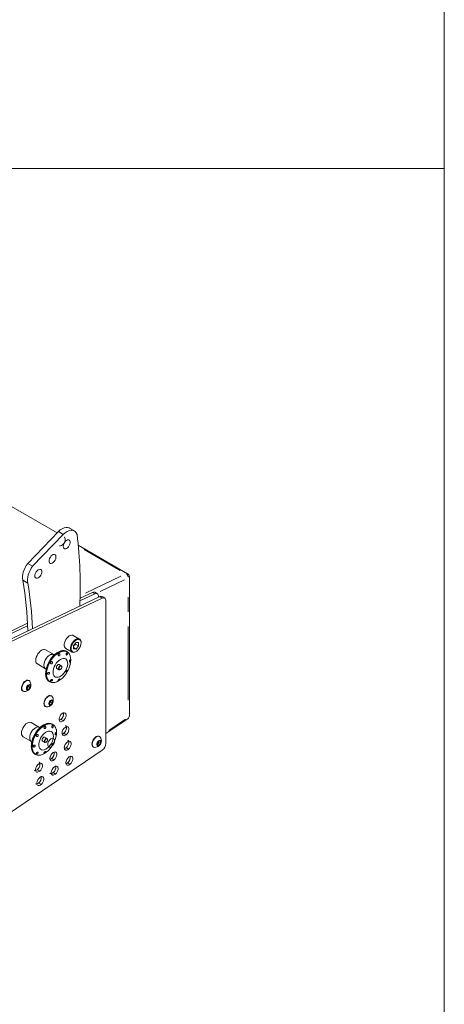
# Model space of a CAD drawing. Units: millimetres. Extents: x 11 to 403, y 11 to 287.
# Drawn here: x 366 to 403, y 64 to 149 of the extents above; entities that cross this region are included whole.
import ezdxf

# ---------------------------------------------------------------- set-up
doc = ezdxf.new("R2010")
doc.units = ezdxf.units.MM
doc.linetypes.add('PHANTOM', pattern=[12.7, 6.35, -1.27, 1.27, -1.27, 1.27, -1.27])
doc.layers.add('CAJETIN_Y_MARGENES', color=7, linetype='Continuous')

msp = doc.modelspace()

# ---------------------------------------------------------------- linework, layer by layer
at = {"color": 7, "linetype": 'Continuous', "lineweight": 15}
for p, q in [((369.18392, 104.76979), (333.26618, 125.50466)), ((366.65738, 102.13889), (369.29921, 104.88997)), ((367.08164, 101.89397), (369.72347, 104.64505)), ((369.72347, 104.64505), (369.29921, 104.88997)), ((370.68267, 104.93766), (370.25841, 105.18259)), ((375.26832, 101.25734), (371.01764, 103.7112)), ((367.08164, 101.89397), (366.65738, 102.13889)), ((375.41832, 89.00312), (375.41832, 100.99752)), ((366.66247, 100.45238), (366.2382, 100.6973)), ((372.44006, 99.52229), (371.16042, 98.91269)), ((372.22793, 99.64475), (371.16731, 99.13947)), ((372.65909, 99.53073), (372.44696, 99.65319)), ((372.76267, 99.22892), (372.76267, 99.30181)), ((372.86432, 99.27737), (364.77483, 95.42354)), ((373.07646, 99.15491), (364.98696, 95.30108)), ((373.29549, 99.16334), (373.08335, 99.2858)), ((373.39907, 86.63314), (373.39907, 98.93442)), ((366.64054, 96.98291), (364.13843, 95.79092)), ((366.65037, 96.76411), (364.35056, 95.66846)), ((371.12578, 95.62622), (370.58838, 95.93645)), ((370.65381, 95.05683), (370.61335, 95.00654)), ((370.82876, 95.3341), (370.6135, 95.06617)), ((370.6135, 95.06617), (370.6135, 94.77883)), ((370.7617, 95.19095), (370.65381, 95.05683)), ((370.7617, 95.19095), (370.7617, 95.25049)), ((370.7617, 95.19095), (371.04455, 95.02767)), ((370.82876, 95.3341), (371.04455, 95.31501)), ((371.04455, 95.02767), (371.04455, 95.31501)), ((368.90127, 94.27749), (368.19417, 94.68569)), ((368.95007, 94.25411), (368.90325, 94.28032)), ((369.9383, 94.81052), (370.4757, 94.50028)), ((370.05272, 94.53689), (370.00867, 94.56231)), ((370.61326, 94.88383), (370.82876, 94.75943)), ((370.82876, 94.75943), (370.6135, 94.77883)), ((371.04455, 95.02767), (370.82876, 94.75943)), ((367.49446, 93.47336), (368.20157, 93.06516)), ((369.55305, 93.32412), (369.37071, 93.42938)), ((368.19931, 93.06304), (368.23902, 93.03694)), ((369.17057, 93.08287), (369.35291, 92.97761)), ((366.57979, 91.47839), (366.72114, 91.65427)), ((366.72114, 91.65427), (366.86302, 91.64189)), ((366.77739, 92.03971), (366.75052, 92.05522)), ((368.50838, 91.96393), (368.55243, 91.9385)), ((366.22561, 91.1459), (366.25247, 91.13039)), ((366.57971, 91.35877), (366.72114, 91.27713)), ((366.57979, 91.28982), (366.57979, 91.47839)), ((366.72114, 91.27713), (366.57979, 91.28982)), ((366.64527, 91.45028), (366.57999, 91.36923)), ((366.71594, 91.53823), (366.64527, 91.45028)), ((366.71594, 91.63251), (366.7154, 91.64681)), ((366.71594, 91.6475), (366.71594, 91.63251)), ((366.71594, 91.63251), (366.71594, 91.53823)), ((366.71594, 91.53823), (366.86302, 91.45332)), ((366.86302, 91.45332), (366.72114, 91.27713)), ((366.86302, 91.64189), (366.86302, 91.45332)), ((368.57553, 90.12762), (368.51025, 90.04656)), ((368.51051, 90.03641), (368.65193, 89.95477)), ((368.51059, 90.15603), (368.65193, 90.33191)), ((368.51059, 89.96746), (368.51059, 90.15603)), ((368.65193, 89.95477), (368.51059, 89.96746)), ((368.6462, 90.21556), (368.57553, 90.12762)), ((368.6462, 90.30985), (368.64566, 90.32414)), ((368.6462, 90.32483), (368.6462, 90.30985)), ((368.6462, 90.30985), (368.6462, 90.21556)), ((368.6462, 90.21556), (368.79328, 90.13065)), ((368.65193, 90.33191), (368.79328, 90.31922)), ((368.79328, 90.13065), (368.65193, 89.95477)), ((368.70765, 90.71705), (368.68078, 90.73256)), ((368.79328, 90.31922), (368.79328, 90.13065)), ((368.15586, 89.82323), (368.18273, 89.80772)), ((367.67288, 88.01109), (366.96577, 88.4193)), ((368.82379, 88.27018), (368.77974, 88.29561)), ((373.39898, 87.47435), (375.28662, 88.75479)), ((367.71862, 87.98852), (367.67484, 88.0139)), ((366.26607, 87.20697), (366.97317, 86.79876)), ((367.94217, 86.81647), (368.12451, 86.71121)), ((368.32466, 87.05773), (368.14232, 87.16299)), ((372.65433, 86.66085), (372.79568, 86.83673)), ((372.65433, 86.47227), (372.65433, 86.66085)), ((372.71927, 86.63243), (372.65453, 86.55169)), ((372.78994, 86.72037), (372.71927, 86.63243)), ((372.78994, 86.81466), (372.7894, 86.82896)), ((372.78994, 86.82965), (372.78994, 86.81466)), ((372.78994, 86.81466), (372.78994, 86.72037)), ((372.78994, 86.72037), (372.93702, 86.63547)), ((372.79568, 86.83673), (372.93702, 86.82404)), ((372.93702, 86.63547), (372.79568, 86.45958)), ((372.85193, 87.22217), (372.82506, 87.23768)), ((372.93702, 86.82404), (372.93702, 86.63547)), ((364.98696, 80.55283), (373.07646, 86.04018)), ((366.96602, 86.40234), (366.96818, 86.48397)), ((372.30015, 86.32835), (372.32701, 86.31284)), ((372.65426, 86.54122), (372.79568, 86.45958)), ((372.79568, 86.45958), (372.65433, 86.47227)), ((367.27998, 85.69753), (367.32403, 85.6721))]:
    msp.add_line(p, q, dxfattribs=at)
at = {"color": 8, "linetype": 'PHANTOM', "lineweight": 0}
for p, q in [((374.63324, 101.54278), (371.52939, 103.3346)), ((371.63699, 99.58549), (374.67282, 101.03124)), ((375.00987, 100.72239), (372.91161, 99.72314)), ((372.41408, 99.53729), (372.25391, 99.62975)), ((375.33048, 90.34976), (375.33048, 99.40598)), ((373.05048, 99.1699), (372.8903, 99.26237)), ((369.70301, 88.59624), (369.54283, 88.6887)), ((373.64573, 87.73786), (375.08389, 88.71341)), ((369.95602, 87.3955), (369.79585, 87.48797)), ((367.01329, 86.35886), (367.01599, 86.44921)), ((368.74076, 86.39229), (368.69813, 86.4169)), ((370.14916, 86.14666), (369.98898, 86.23913)), ((368.90404, 85.22328), (368.74386, 85.31574)), ((370.28025, 84.85218), (370.12008, 84.94465)), ((367.66971, 84.25718), (367.50953, 84.34964)), ((369.02812, 84.00036), (368.86794, 84.09283)), ((367.78354, 83.10321), (367.62336, 83.19568))]:
    msp.add_line(p, q, dxfattribs=at)
at = {"color": 7, "linetype": 'Continuous', "lineweight": 15, "flags": 128}
for points in [[(369.29921, 104.88997), (369.4589, 105.02617), (369.62236, 105.13181), (369.78528, 105.20404), (369.94227, 105.24042), (370.08847, 105.23981), (370.2201, 105.20263), (370.25841, 105.18259)], [(369.80848, 104.40316), (369.81657, 104.39847), (369.86674, 104.34196), (369.89318, 104.25837), (369.89318, 104.15493), (369.86674, 104.04082), (369.81657, 103.92639), (369.74644, 103.8214), (369.66282, 103.73534), (369.57381, 103.67622), (369.48641, 103.64879), (369.40872, 103.65566), (369.38337, 103.66694)], [(369.72347, 104.64505), (369.88316, 104.78125), (370.04662, 104.88688), (370.20954, 104.95911), (370.36653, 104.9955), (370.51273, 104.99489), (370.64437, 104.9577), (370.75658, 104.88461), (370.84613, 104.77795), (370.91033, 104.64103)], [(369.7197, 103.61666), (369.73318, 103.72673), (369.77203, 103.84236), (369.83299, 103.95338), (369.91067, 104.04995), (369.99807, 104.12342), (370.08708, 104.16708), (370.1707, 104.17756), (370.24083, 104.15355), (370.29101, 104.09704), (370.31744, 104.01345), (370.31744, 103.91001), (370.29101, 103.7959), (370.24083, 103.68147), (370.1707, 103.57648), (370.08708, 103.49042), (369.99807, 103.4313), (369.91067, 103.40387), (369.83299, 103.41074), (369.77203, 103.45138), (369.73318, 103.52216), (369.7197, 103.61666)], [(368.49562, 102.34808), (368.50857, 102.45784), (368.54795, 102.57377), (368.60837, 102.68448), (368.68605, 102.78105), (368.77345, 102.85452), (368.863, 102.89849), (368.94608, 102.90866), (369.01622, 102.88465), (369.06693, 102.82846), (369.09336, 102.74487), (369.09336, 102.64142), (369.06693, 102.52731), (369.01622, 102.41257), (368.94608, 102.30759), (368.863, 102.22183), (368.77345, 102.16241), (368.68605, 102.13497), (368.60837, 102.14185), (368.54795, 102.1828), (368.50857, 102.25326), (368.49562, 102.34808)], [(366.2382, 100.6973), (366.21177, 100.85243), (366.20907, 101.02395), (366.23065, 101.20775), (366.27543, 101.39881), (366.34232, 101.59229), (366.42972, 101.78328), (366.536, 101.96725), (366.65738, 102.13889)], [(366.66247, 100.45238), (366.63603, 100.60751), (366.63333, 100.77903), (366.65491, 100.96283), (366.69969, 101.15389), (366.76659, 101.34736), (366.85398, 101.53836), (366.96026, 101.72233), (367.08164, 101.89397)], [(368.59681, 102.66618), (368.59195, 102.65749), (368.57091, 102.62169)], [(367.2683, 101.07762), (367.28125, 101.18739), (367.32009, 101.30301), (367.38105, 101.41403), (367.45874, 101.5106), (367.54613, 101.58407), (367.63569, 101.62804), (367.71877, 101.63821), (367.7889, 101.6142), (367.83961, 101.558), (367.86604, 101.47441), (367.86604, 101.37097), (367.83961, 101.25686), (367.7889, 101.14212), (367.71877, 101.03713), (367.63569, 100.95138), (367.54613, 100.89195), (367.45874, 100.86452), (367.38105, 100.87139), (367.32009, 100.91203), (367.28125, 100.98281), (367.2683, 101.07762)], [(367.36949, 101.39573), (367.36464, 101.38704), (367.3436, 101.35124)], [(372.44006, 99.52229), (372.50426, 99.54582), (372.56576, 99.55432), (372.62133, 99.54682), (372.66988, 99.52408), (372.70926, 99.48658), (372.73893, 99.43609), (372.75674, 99.37366), (372.76267, 99.30181)], [(373.07646, 99.15491), (373.14066, 99.17844), (373.20216, 99.18693), (373.25772, 99.17944), (373.30628, 99.1567), (373.34566, 99.1192), (373.37533, 99.0687), (373.39313, 99.00628), (373.39907, 98.93442)], [(370.58838, 95.93645), (370.53767, 95.95758), (370.44542, 95.96594), (370.34291, 95.94211), (370.23664, 95.88792), (370.13144, 95.80579), (370.03325, 95.7003), (369.94801, 95.5775), (369.87896, 95.44324), (369.83149, 95.30571), (369.80667, 95.17147), (369.80667, 95.04824), (369.83149, 94.94265), (369.87896, 94.85993), (369.9383, 94.81052)], [(370.69473, 94.48558), (370.66884, 94.47865), (370.57065, 94.47078), (370.48541, 94.49516), (370.41636, 94.5497), (370.36889, 94.63242), (370.34407, 94.738), (370.34407, 94.86124), (370.36889, 94.99547), (370.41636, 95.133), (370.48541, 95.26727), (370.57065, 95.39007), (370.66884, 95.49556), (370.77404, 95.57769), (370.88031, 95.63187), (370.98281, 95.6557), (371.07507, 95.64734), (371.15275, 95.60762), (371.21155, 95.53861), (371.2477, 95.44367), (371.26011, 95.32844), (371.26011, 95.32844)], [(370.94366, 95.59324), (370.88108, 95.57143), (370.77697, 95.51133), (370.67608, 95.42435), (370.58383, 95.31529), (370.50615, 95.19082), (370.4468, 95.05774), (370.41012, 94.92429), (370.39771, 94.79793), (370.41012, 94.68589), (370.4139, 94.67059)], [(370.61335, 95.0126), (370.62845, 95.0278), (370.65381, 95.05683)], [(367.84458, 94.65126), (367.73399, 94.57309), (367.62933, 94.4704), (367.53546, 94.34811), (367.45724, 94.21245), (367.39843, 94.07013), (367.36175, 93.92814), (367.34934, 93.79379), (367.36175, 93.67376), (367.39843, 93.57413), (367.45724, 93.4997), (367.49446, 93.47336)], [(370.00867, 94.56231), (369.93315, 94.5975), (369.80043, 94.62877), (369.65477, 94.62789), (369.50048, 94.59539), (369.33972, 94.53121), (369.17733, 94.43747), (369.01711, 94.31635), (368.86228, 94.17039), (368.71662, 94.0031), (368.58391, 93.8186), (368.46684, 93.62099), (368.36811, 93.41487), (368.29043, 93.20528), (368.23594, 92.99735), (368.20465, 92.7952), (368.19872, 92.60439), (368.21706, 92.4287), (368.26022, 92.2728), (368.32657, 92.14), (368.41505, 92.03368), (368.50838, 91.96393)], [(368.55243, 91.9385), (368.4591, 92.00825), (368.37062, 92.11457), (368.30427, 92.24738), (368.26111, 92.40328), (368.24277, 92.57897), (368.2487, 92.76977), (368.27999, 92.97192), (368.33448, 93.17986), (368.41216, 93.38944), (368.51089, 93.59556), (368.62795, 93.79317), (368.76067, 93.97767), (368.90633, 94.14496), (369.06116, 94.29092), (369.22138, 94.41204), (369.38377, 94.50578), (369.54453, 94.56997), (369.69882, 94.60246), (369.84448, 94.60334), (369.97719, 94.57207), (370.05272, 94.53689)], [(369.31945, 94.43964), (369.15491, 94.32974), (368.99523, 94.19318), (368.84309, 94.03261), (368.70283, 93.85232), (368.57767, 93.65661), (368.47031, 93.45009), (368.38454, 93.2385), (368.32142, 93.02644), (368.28311, 92.8195), (368.27017, 92.62252), (368.28311, 92.44049), (368.32142, 92.27777), (368.38454, 92.13859), (368.47031, 92.02603), (368.57767, 91.94346), (368.70283, 91.89226), (368.84309, 91.87392), (368.99523, 91.889), (369.15491, 91.93681), (369.31945, 92.01688), (369.48346, 92.12647), (369.64314, 92.26303), (369.79527, 92.4236), (369.93608, 92.6042), (370.06124, 92.79991), (370.16806, 93.00612), (370.25383, 93.21771), (370.31695, 93.42977), (370.35525, 93.63671), (370.3682, 93.83369), (370.35525, 94.01572), (370.31695, 94.17844), (370.25383, 94.31762), (370.16806, 94.43018), (370.06124, 94.51306), (369.93608, 94.56426), (369.79527, 94.58229), (369.76668, 94.58205)], [(369.47093, 93.87161), (369.34307, 93.78285), (369.22115, 93.66819), (369.10894, 93.53166), (369.01183, 93.37928), (368.93361, 93.21719), (368.87696, 93.05174), (368.84513, 92.89021), (368.83866, 92.7388), (368.85808, 92.60385), (368.90232, 92.49072), (368.97029, 92.40448), (369.05823, 92.34807), (369.16343, 92.32433), (369.28103, 92.33391), (369.40673, 92.3767), (369.53459, 92.45051), (369.66029, 92.55284), (369.77789, 92.67905), (369.88309, 92.82425), (369.97103, 92.98219), (370.039, 93.14692), (370.08324, 93.31112), (370.10266, 93.46849), (370.09619, 93.61243), (370.06436, 93.7372), (370.00771, 93.83726), (369.92949, 93.90903), (369.83238, 93.94929), (369.72017, 93.95627), (369.59825, 93.93015), (369.47093, 93.87161)], [(369.27091, 93.41959), (369.21642, 93.37571), (369.17057, 93.31383), (369.13982, 93.2431), (369.12903, 93.17438), (369.13982, 93.11811), (369.17057, 93.08288), (369.17057, 93.08287)], [(369.37071, 93.42938), (369.32486, 93.4383), (369.27091, 93.41959)], [(369.45325, 92.98771), (369.39876, 92.96869), (369.35291, 92.97761)], [(369.55305, 93.32412), (369.55305, 93.32411), (369.5838, 93.28888), (369.59459, 93.23262), (369.59406, 93.22141)], [(366.75052, 92.05522), (366.67391, 92.0791), (366.58436, 92.07023), (366.48779, 92.02909), (366.39176, 91.95905), (366.30221, 91.86452), (366.22561, 91.75217), (366.1668, 91.62944), (366.12958, 91.50456), (366.11663, 91.38614), (366.12958, 91.28266), (366.1668, 91.20076), (366.22561, 91.14592), (366.22561, 91.1459)], [(366.84051, 91.9791), (366.83619, 91.98485), (366.77739, 92.03969), (366.70078, 92.06359), (366.61123, 92.05472), (366.51466, 92.01358), (366.41863, 91.94353), (366.32908, 91.84901), (366.25247, 91.73666), (366.19367, 91.61393), (366.15645, 91.48905), (366.1435, 91.37063), (366.15645, 91.26715), (366.19367, 91.18525), (366.25247, 91.13041), (366.32908, 91.10651), (366.33663, 91.1062)], [(366.90726, 91.57314), (366.89431, 91.6431), (366.8587, 91.68951), (366.80422, 91.70553), (366.7384, 91.68909), (366.67043, 91.64258), (366.60946, 91.57228), (366.56361, 91.4876), (366.53879, 91.39982), (366.53879, 91.32105), (366.56361, 91.26192), (366.60946, 91.23018), (366.67043, 91.23026), (366.7384, 91.26224), (366.80422, 91.32179), (366.8587, 91.40071), (366.89431, 91.48824), (366.90726, 91.57314)], [(368.68078, 90.73256), (368.60417, 90.75643), (368.51462, 90.74756), (368.41859, 90.70673), (368.32256, 90.63669), (368.23301, 90.54217), (368.15586, 90.42951), (368.09706, 90.30678), (368.05984, 90.1819), (368.04743, 90.06378), (368.05984, 89.95999), (368.09706, 89.87809), (368.15586, 89.82326), (368.15586, 89.82323)], [(368.77076, 90.65644), (368.76699, 90.6625), (368.70765, 90.71702), (368.63104, 90.74092), (368.54149, 90.73205), (368.44546, 90.69122), (368.34943, 90.62118), (368.25988, 90.52666), (368.18273, 90.414), (368.12393, 90.29127), (368.0867, 90.16639), (368.0743, 90.04827), (368.0867, 89.94448), (368.12393, 89.86258), (368.18273, 89.80774), (368.25988, 89.78415), (368.26689, 89.78353)], [(368.83751, 90.25048), (368.82457, 90.32043), (368.78896, 90.36685), (368.73447, 90.38286), (368.66866, 90.36643), (368.60068, 90.31992), (368.53972, 90.24961), (368.49387, 90.16493), (368.46905, 90.07715), (368.46905, 89.99838), (368.49387, 89.93926), (368.53972, 89.90752), (368.60068, 89.9076), (368.66866, 89.93957), (368.73447, 89.99912), (368.78896, 90.07805), (368.82457, 90.16557), (368.83751, 90.25048)], [(369.63512, 89.21099), (369.72521, 89.25648), (369.80883, 89.26786), (369.88004, 89.24502), (369.93129, 89.18932), (369.95826, 89.1059), (369.9588, 89.00239), (369.93291, 88.88806), (369.88274, 88.77308), (369.81261, 88.66762), (369.72899, 88.58124)], [(366.96577, 88.4193), (366.92423, 88.438), (366.83036, 88.4519), (366.7257, 88.43376), (366.61565, 88.38456), (366.5056, 88.30669), (366.40094, 88.204), (366.30707, 88.08171), (366.22884, 87.94605), (366.17004, 87.80373), (366.13335, 87.66174), (366.12095, 87.52739), (366.13335, 87.40737), (366.17004, 87.30773), (366.22884, 87.2333), (366.26607, 87.20697)], [(368.77974, 88.29561), (368.7355, 88.31831), (368.60656, 88.35756), (368.46414, 88.36492), (368.31093, 88.33986), (368.15178, 88.28368), (367.9894, 88.19712), (367.8281, 88.0825), (367.67165, 87.9425), (367.52329, 87.78014), (367.3868, 87.59942), (367.26596, 87.4049), (367.16238, 87.20044), (367.0793, 86.99129), (367.01888, 86.78249), (366.98165, 86.57842), (366.96924, 86.38429)], [(366.98491, 86.64169), (367.01727, 86.80549), (367.07985, 87.01687), (367.16563, 87.22813), (367.27245, 87.43404), (367.39761, 87.62949), (367.53733, 87.80927), (367.68947, 87.96969), (367.84915, 88.10616), (368.01261, 88.2154), (368.17662, 88.2952), (368.3363, 88.3431), (368.4879, 88.35802), (368.60874, 88.34456)], [(367.01599, 86.44921), (367.0257, 86.55299), (367.06292, 86.75706), (367.12335, 86.96587), (367.20643, 87.17501), (367.31001, 87.37947), (367.43085, 87.57399), (367.56734, 87.75472), (367.71569, 87.91707), (367.87214, 88.05707), (368.03345, 88.1717), (368.19583, 88.25826), (368.35498, 88.31443), (368.50819, 88.33949), (368.65061, 88.33213), (368.77955, 88.29289), (368.82379, 88.27018)], [(368.8992, 88.20037), (368.8323, 88.24635), (368.70714, 88.29755), (368.56688, 88.3159), (368.41475, 88.30082), (368.25452, 88.25269), (368.09052, 88.17293), (367.92652, 88.06334), (367.76629, 87.92647), (367.61416, 87.7659), (367.47389, 87.58561), (367.34873, 87.3899), (367.24192, 87.1837), (367.15614, 86.9721), (367.09302, 86.76005), (367.05472, 86.5531), (367.04177, 86.35612), (367.04177, 86.35454)], [(369.72899, 88.58124), (369.66209, 88.53382), (369.5952, 88.50374), (369.53208, 88.49274), (369.47489, 88.50079), (369.42742, 88.52804), (369.39127, 88.57267), (369.36861, 88.63268), (369.36106, 88.70533)], [(367.19067, 85.8199), (367.24192, 85.75963), (367.34873, 85.67676), (367.47389, 85.62556), (367.61416, 85.60721), (367.76629, 85.62229), (367.92652, 85.67041), (368.09052, 85.75017), (368.25452, 85.85976), (368.41475, 85.99664), (368.56688, 86.1572), (368.70714, 86.3375), (368.8323, 86.5332), (368.93912, 86.73941), (369.02544, 86.95131), (369.08856, 87.16337), (369.12686, 87.37032), (369.13981, 87.56729)], [(368.8748, 87.23942), (368.86186, 87.37906), (368.82355, 87.49803), (368.76151, 87.5915), (368.67789, 87.65543), (368.57701, 87.6877), (368.4621, 87.68648), (368.33802, 87.65192), (368.21017, 87.58559), (368.08339, 87.49002), (367.96362, 87.36952), (367.85465, 87.2284), (367.76186, 87.07295), (367.68903, 86.90955), (367.63832, 86.74439), (367.61242, 86.5846), (367.61242, 86.43673), (367.63832, 86.30684), (367.68903, 86.20023), (367.76186, 86.12091), (367.85465, 86.0726), (367.96362, 86.05729), (368.08339, 86.07508), (368.21017, 86.12587), (368.33802, 86.20717), (368.4621, 86.31586), (368.57701, 86.44732), (368.67789, 86.59607), (368.76151, 86.75654), (368.82355, 86.92164), (368.86186, 87.08484), (368.8748, 87.23942)], [(369.982, 87.38051), (369.91511, 87.33309), (369.84821, 87.30301), (369.78509, 87.292), (369.72791, 87.30006), (369.68043, 87.3273), (369.64429, 87.37194), (369.62217, 87.43225), (369.61408, 87.5046)], [(369.91499, 88.17039), (369.92092, 88.16675), (369.97217, 88.11105), (369.99915, 88.02763), (369.99969, 87.92412), (369.97379, 87.80979), (369.92362, 87.69481), (369.85349, 87.58935), (369.76987, 87.50297)], [(369.88867, 88.01057), (369.97823, 88.05574), (370.06238, 88.06744), (370.13306, 88.04429), (370.18431, 87.98859), (370.21128, 87.90517), (370.21182, 87.80165), (370.18593, 87.68733), (370.13575, 87.57234), (370.06562, 87.46688), (369.982, 87.38051)], [(368.14232, 87.16299), (368.09646, 87.17191), (368.04198, 87.15288), (367.98803, 87.10931), (367.94217, 87.04744), (367.91142, 86.9767), (367.90063, 86.90798), (367.91142, 86.85171), (367.94217, 86.81648), (367.94217, 86.81647)], [(368.08297, 86.80272), (368.09376, 86.87144), (368.12451, 86.94217), (368.17037, 87.00405), (368.22432, 87.04762), (368.2788, 87.06665), (368.32466, 87.05773)], [(368.12451, 86.71121), (368.12451, 86.71122), (368.09376, 86.74645), (368.08297, 86.80272)], [(368.65434, 87.01837), (368.74444, 87.06385), (368.82806, 87.07524), (368.89927, 87.0524), (368.95052, 86.9967), (368.97749, 86.91328), (368.97803, 86.80976), (368.95214, 86.69544), (368.90142, 86.58014), (368.83129, 86.47468), (368.74767, 86.3883)], [(370.10812, 86.92154), (370.11406, 86.91791), (370.16531, 86.86221), (370.19282, 86.7791), (370.19336, 86.67558), (370.16693, 86.56095), (370.11675, 86.44596), (370.04662, 86.3405), (369.963, 86.25412)], [(370.08181, 86.76173), (370.17136, 86.8069), (370.25552, 86.8186), (370.32619, 86.79544), (370.37744, 86.73974), (370.40495, 86.65664), (370.40549, 86.55312), (370.37906, 86.43849), (370.32889, 86.3235), (370.25876, 86.21804), (370.17514, 86.13166)], [(372.82506, 87.23768), (372.74791, 87.26125), (372.65836, 87.25237), (372.56233, 87.21155), (372.46631, 87.1415), (372.37675, 87.04698), (372.30015, 86.93463), (372.2408, 86.81159), (372.20412, 86.68702), (372.19117, 86.56859), (372.20412, 86.46512), (372.2408, 86.38291), (372.30015, 86.32838), (372.30015, 86.32835)], [(372.91505, 87.16156), (372.91073, 87.16731), (372.85193, 87.22215), (372.77478, 87.24574), (372.68523, 87.23686), (372.5892, 87.19603), (372.49317, 87.12599), (372.40362, 87.03147), (372.32701, 86.91912), (372.26767, 86.79608), (372.23099, 86.67151), (372.21804, 86.55308), (372.23099, 86.44961), (372.26767, 86.36739), (372.32701, 86.31287), (372.40362, 86.28897), (372.41117, 86.28866)], [(372.98126, 86.75529), (372.96885, 86.82556), (372.93324, 86.87197), (372.87876, 86.88799), (372.81294, 86.87155), (372.74497, 86.82504), (372.684, 86.75474), (372.63815, 86.67005), (372.61333, 86.58228), (372.61333, 86.50351), (372.63815, 86.44438), (372.684, 86.41264), (372.74497, 86.41272), (372.81294, 86.44469), (372.87876, 86.50425), (372.93324, 86.58317), (372.96885, 86.6707), (372.98126, 86.75529)], [(366.99138, 86.15088), (366.97897, 86.22071), (366.96602, 86.40234)], [(368.74767, 86.3883), (368.68132, 86.3412), (368.61442, 86.31112), (368.55076, 86.2998), (368.49412, 86.30817), (368.44664, 86.33541), (368.4105, 86.38005), (368.38784, 86.44005), (368.38029, 86.51271)], [(368.83669, 85.83834), (368.92624, 85.88352), (369.0104, 85.89521), (369.08161, 85.87237), (369.13286, 85.81667), (369.15984, 85.73326), (369.16037, 85.62974), (369.13448, 85.51542), (369.08377, 85.40012), (369.01364, 85.29466), (368.93002, 85.20828)], [(370.17514, 86.13166), (370.10824, 86.08425), (370.04188, 86.05447), (369.97823, 86.04316), (369.92104, 86.05121), (369.87357, 86.07846), (369.83742, 86.12309), (369.8153, 86.18341), (369.80721, 86.25575)], [(367.62867, 85.03206), (367.63461, 85.02842), (367.68586, 84.97272), (367.71337, 84.88962), (367.71391, 84.7861), (367.68748, 84.67146), (367.63731, 84.55648), (367.56717, 84.45102), (367.48355, 84.36464)], [(367.60236, 84.87224), (367.69191, 84.91742), (367.77607, 84.92911), (367.84674, 84.90596), (367.89799, 84.85026), (367.92551, 84.76715), (367.92605, 84.66364), (367.89961, 84.549), (367.84944, 84.43401), (367.77931, 84.32855), (367.69569, 84.24218)], [(368.93002, 85.20828), (368.86366, 85.16118), (368.79677, 85.13109), (368.73311, 85.11978), (368.67646, 85.12814), (368.62845, 85.15507), (368.59284, 85.20002), (368.57018, 85.26002), (368.56263, 85.33268)], [(370.30623, 84.83719), (370.23987, 84.79008), (370.17298, 84.76), (370.10932, 84.74868), (370.05267, 84.75705), (370.0052, 84.78429), (369.96905, 84.82893), (369.9464, 84.88894), (369.93884, 84.96159)], [(370.2129, 85.46725), (370.30299, 85.51274), (370.38661, 85.52412), (370.45782, 85.50128), (370.50907, 85.44558), (370.53605, 85.36216), (370.53659, 85.25865), (370.51069, 85.14432), (370.45998, 85.02902), (370.38985, 84.92356), (370.30623, 84.83719)], [(367.69569, 84.24218), (367.62879, 84.19476), (367.56244, 84.16499), (367.49878, 84.15368), (367.44159, 84.16173), (367.39412, 84.18898), (367.35797, 84.23361), (367.33585, 84.29393), (367.32776, 84.36627)], [(369.0541, 83.98537), (368.9872, 83.93795), (368.92031, 83.90787), (368.85719, 83.89686), (368.8, 83.90492), (368.75253, 83.93216), (368.71638, 83.9768), (368.69426, 84.03711), (368.68617, 84.10946)], [(368.96077, 84.61543), (369.05032, 84.6606), (369.13448, 84.6723), (369.20515, 84.64915), (369.2564, 84.59345), (369.28338, 84.51003), (369.28392, 84.40651), (369.25802, 84.29219), (369.20785, 84.1772), (369.13772, 84.07174), (369.0541, 83.98537)], [(367.80952, 83.08821), (367.74316, 83.04111), (367.67627, 83.01102), (367.61261, 82.99971), (367.55596, 83.00808), (367.50795, 83.03501), (367.47234, 83.07995), (367.44968, 83.13996), (367.44213, 83.21262)], [(367.71619, 83.71828), (367.80574, 83.76345), (367.8899, 83.77515), (367.96057, 83.75199), (368.01236, 83.69661), (368.03934, 83.61319), (368.03988, 83.50967), (368.01398, 83.39535), (367.96327, 83.28005), (367.89314, 83.17459), (367.80952, 83.08821)]]:
    msp.add_lwpolyline(points, dxfattribs=at)
at = {"color": 8, "linetype": 'PHANTOM', "lineweight": 0, "flags": 128}
for points in [[(375.25738, 101.262), (375.24566, 101.26698), (375.21167, 101.27111)], [(375.41593, 100.98397), (375.41233, 100.9636), (375.39525, 100.93111)], [(370.4139, 94.67059), (370.4468, 94.5948), (370.50615, 94.53023), (370.58383, 94.49545), (370.67608, 94.49291), (370.77697, 94.52241), (370.88108, 94.58252), (370.98197, 94.66949), (371.07368, 94.77824), (371.1519, 94.90302), (371.21071, 95.03579), (371.24793, 95.16955), (371.26034, 95.29591)], [(368.55169, 94.24306), (368.4411, 94.16489), (368.33644, 94.06219), (368.24257, 93.93991), (368.16434, 93.80424), (368.10554, 93.66192), (368.06886, 93.51994), (368.05645, 93.38558), (368.06886, 93.26556), (368.10554, 93.16593), (368.16434, 93.0915), (368.20157, 93.06476)], [(369.35291, 92.97761), (369.35291, 92.97762), (369.32216, 93.01285), (369.31137, 93.06911), (369.32216, 93.13784), (369.35291, 93.20857), (369.39876, 93.27044), (369.45325, 93.31433), (369.5072, 93.33304), (369.55305, 93.32412)], [(369.47093, 92.99792), (369.51786, 93.03589), (369.55833, 93.09023), (369.58476, 93.15184), (369.59447, 93.21213), (369.58476, 93.26121), (369.55833, 93.29231), (369.51786, 93.29993), (369.47093, 93.28371), (369.42346, 93.24543), (369.38299, 93.19109), (369.35656, 93.12947), (369.34685, 93.06919), (369.35656, 93.02011), (369.38299, 92.98901), (369.42346, 92.98139), (369.47093, 92.99792)], [(375.2948, 88.7623), (375.30498, 88.77166), (375.32134, 88.80066)], [(375.41593, 88.98957), (375.41233, 88.96921), (375.39525, 88.93671)], [(367.67234, 88.01137), (367.63134, 88.02979), (367.53747, 88.0437), (367.43281, 88.02555), (367.32276, 87.97635), (367.2127, 87.89849), (367.10804, 87.7958), (367.01417, 87.67351), (366.93595, 87.53785), (366.87714, 87.39553), (366.84046, 87.25354), (366.82805, 87.11919), (366.84046, 86.99916), (366.87714, 86.89953), (366.93595, 86.8251), (366.97317, 86.79832)], [(368.11845, 86.80279), (368.12762, 86.7534), (368.1546, 86.72261), (368.19452, 86.71468), (368.24199, 86.73121), (368.28947, 86.7695), (368.32939, 86.82352), (368.35636, 86.88545), (368.36607, 86.94574), (368.35636, 86.99482), (368.32939, 87.0256), (368.28947, 87.03353), (368.24199, 87.017), (368.19452, 86.97872), (368.1546, 86.9247), (368.12762, 86.86277), (368.11845, 86.80279)], [(367.05483, 86.04347), (367.0257, 86.17906), (367.01329, 86.35886)]]:
    msp.add_lwpolyline(points, dxfattribs=at)
at = {"color": 7, "linetype": 'Continuous', "lineweight": 15}
for centre, radius, start, end in [((335.83627, 100.23168), 35.35013, 357.1203321, 7.1653745), ((375.1181, 100.99739), 0.3, 0, 60.0026883), ((336.72863, 95.61041), 29.94481, 1.3654794, 9.7805809), ((337.33612, 95.39105), 29.7599, 2.172477, 9.7920018), ((372.34531, 99.44458), 0.23205, 64.0222995, 120.3889635), ((372.98171, 99.0772), 0.23205, 64.0222995, 120.3889635), ((370.34477, 95.33015), 0.41256, 318.5097803, 345.9437107), ((368.04813, 94.37649), 0.34195, 64.7191349, 126.5310188), ((366.36787, 91.66994), 0.56469, 266.8152901, 360), ((366.36787, 91.66994), 0.56469, 360, 33.1900865), ((366.43489, 91.61579), 0.26768, 302.8252546, 321.8079041), ((366.40856, 91.6469), 0.30771, 320.2855801, 357.3195295), ((368.29822, 90.34732), 0.56469, 266.8152901, 360), ((368.36713, 90.29094), 0.26477, 302.7200876, 321.9131076), ((368.33882, 90.32424), 0.30771, 320.2856044, 357.3195214), ((368.29822, 90.34732), 0.56469, 360, 33.1900865), ((370.01968, 88.67547), 0.65929, 125.6823692, 177.4042316), ((369.15211, 89.17267), 0.59411, 307.8740074, 8.5260389), ((369.2682, 88.97949), 0.37133, 286.1022488, 312.0373974), ((375.1181, 89.003), 0.3, 304.1510715, 0), ((370.27233, 87.47486), 0.65892, 125.6087575, 177.4136068), ((369.52123, 87.77874), 0.37131, 286.1015006, 312.03778), ((369.0389, 86.48285), 0.65929, 125.6824026, 177.4041693), ((370.46645, 86.22548), 0.65993, 125.6512861, 177.3707605), ((372.44231, 86.85234), 0.56469, 266.8152901, 360), ((372.51511, 86.79099), 0.25851, 302.6402722, 322.1661991), ((372.48872, 86.82666), 0.30146, 319.8871018, 357.718024), ((372.44231, 86.85234), 0.56469, 360, 33.1900865), ((372.62455, 86.67029), 0.77541, 305.6478382, 357.253567), ((367.70931, 86.30547), 0.74425, 173.920954, 234.7702002), ((367.66744, 86.20429), 0.63337, 194.7098766, 237.1668392), ((369.22125, 85.30282), 0.6593, 125.6827028, 177.4044467), ((368.35324, 85.80029), 0.59451, 307.8323799, 8.494167), ((369.71568, 86.52821), 0.36917, 286.0712297, 312.0614572), ((367.98699, 84.336), 0.65993, 125.6510527, 177.3704739), ((368.47051, 85.60493), 0.36929, 286.0754214, 312.0572655), ((370.59746, 84.93173), 0.65929, 125.6824026, 177.4041693), ((369.8467, 85.23387), 0.36933, 286.0767148, 312.0559721), ((369.72945, 85.4292), 0.59451, 307.8323799, 8.494167), ((367.2956, 84.52539), 0.24732, 248.1526731, 319.4613256), ((368.65401, 84.26857), 0.24732, 248.1521893, 319.4618094), ((369.34441, 84.07972), 0.65891, 125.6083446, 177.4134709), ((368.47722, 84.5768), 0.59412, 307.8741179, 8.52595), ((367.41009, 83.37048), 0.2462, 248.0176257, 319.5271981), ((368.10075, 83.18276), 0.65929, 125.6825545, 177.4044218), ((367.23274, 83.68022), 0.59451, 307.8323799, 8.494167)]:
    msp.add_arc(centre, radius, start, end, dxfattribs=at)
at = {"color": 8, "linetype": 'PHANTOM', "lineweight": 0}
for centre, radius, start, end in [((374.88663, 100.88579), 0.44519, 12.4575688, 48.3392581), ((371.00516, 95.34143), 0.25921, 349.8857957, 103.7229421), ((368.75529, 93.96817), 0.34207, 64.8374486, 126.5260239), ((369.82789, 93.6164), 0.96759, 93.6267842, 121.6997051), ((368.36678, 87.63575), 0.77606, 354.9391403, 46.6807736), ((367.91906, 86.31081), 0.87838, 177.1466248, 213.9785617)]:
    msp.add_arc(centre, radius, start, end, dxfattribs=at)
at = {"color": 7, "linetype": 'Continuous', "lineweight": 15}
for points, knots in [([(369.38777, 94.18344), (369.39539, 94.18899), (369.41061, 94.20008), (369.42689, 94.22813), (369.43731, 94.26021), (369.43762, 94.29426), (369.43164, 94.32645), (369.41629, 94.3515), (369.3963, 94.36925), (369.37183, 94.37546), (369.34638, 94.37017), (369.3226, 94.3544), (369.30355, 94.32926), (369.29066, 94.29832), (369.28618, 94.2643), (369.29034, 94.23143), (369.30301, 94.20338), (369.32255, 94.18347), (369.34645, 94.17344), (369.36929, 94.17441), (369.38259, 94.18091), (369.38777, 94.18344)], [0, 0, 0, 0, 0.05318865, 0.10631076, 0.16055793, 0.21387374, 0.26757211, 0.32145041, 0.37465616, 0.42828131, 0.48268, 0.53642608, 0.5894822, 0.64352084, 0.69720655, 0.75087052, 0.80455693, 0.85837743, 0.91188163, 0.9656812, 1, 1, 1, 1]), ([(369.99631, 94.24342), (370.00226, 94.24129), (370.01407, 94.23705), (370.03251, 94.24483), (370.04956, 94.26232), (370.06263, 94.2891), (370.0713, 94.32093), (370.07492, 94.35518), (370.07068, 94.38702), (370.06223, 94.41426), (370.04786, 94.43244), (370.03027, 94.44021), (370.01122, 94.43669), (369.99293, 94.42197), (369.97728, 94.39827), (369.96745, 94.36723), (369.96218, 94.33365), (369.96418, 94.30003), (369.97289, 94.27166), (369.98429, 94.25253), (369.99298, 94.24595), (369.99631, 94.24342)], [0, 0, 0, 0, 0.05412908, 0.10749835, 0.1618885, 0.21471948, 0.26852984, 0.32252276, 0.37608197, 0.42963221, 0.48332667, 0.53707635, 0.59058862, 0.64447254, 0.69855322, 0.75144968, 0.80564308, 0.85932762, 0.91308754, 0.96668673, 1, 1, 1, 1]), ([(368.7787, 93.54051), (368.78329, 93.55063), (368.79254, 93.57104), (368.7958, 93.60415), (368.78882, 93.63475), (368.772, 93.65824), (368.74894, 93.67459), (368.72084, 93.67939), (368.69141, 93.67355), (368.66362, 93.65726), (368.64077, 93.63239), (368.62469, 93.60203), (368.61843, 93.56917), (368.62208, 93.53806), (368.63509, 93.51165), (368.65634, 93.49323), (368.68339, 93.48437), (368.71333, 93.48689), (368.74239, 93.49979), (368.76467, 93.51936), (368.77474, 93.53454), (368.7787, 93.54051)], [0, 0, 0, 0, 0.05307041, 0.10702739, 0.16067904, 0.21471872, 0.2679578, 0.32174145, 0.37537459, 0.42857699, 0.48229473, 0.5365993, 0.59016557, 0.64379592, 0.69744275, 0.75109341, 0.80449375, 0.85852025, 0.91273299, 0.96568661, 1, 1, 1, 1]), ([(370.24878, 93.68587), (370.24925, 93.67729), (370.25017, 93.66013), (370.25711, 93.64482), (370.26762, 93.63982), (370.28063, 93.64573), (370.29495, 93.66216), (370.30909, 93.68709), (370.32157, 93.71769), (370.32932, 93.75079), (370.33436, 93.78259), (370.33278, 93.80908), (370.32721, 93.82815), (370.31701, 93.83688), (370.3037, 93.83431), (370.28922, 93.82122), (370.27544, 93.79846), (370.26308, 93.7692), (370.25402, 93.73627), (370.24966, 93.70746), (370.24903, 93.69189), (370.24878, 93.68587)], [0, 0, 0, 0, 0.05370359, 0.107458, 0.16141429, 0.21498427, 0.26834381, 0.32225072, 0.37613312, 0.42922529, 0.48314179, 0.53685276, 0.59042309, 0.64411357, 0.6982739, 0.75207205, 0.80504314, 0.85892886, 0.91263244, 0.96624349, 1, 1, 1, 1]), ([(368.52622, 92.69146), (368.52519, 92.70039), (368.52312, 92.71825), (368.50726, 92.73837), (368.48421, 92.75179), (368.45532, 92.75409), (368.42417, 92.74749), (368.39466, 92.73155), (368.36983, 92.70822), (368.35236, 92.6805), (368.34336, 92.65092), (368.34583, 92.62389), (368.35746, 92.60133), (368.37826, 92.58648), (368.40548, 92.58102), (368.43596, 92.58488), (368.46654, 92.59793), (368.49359, 92.61872), (368.51416, 92.645), (368.52453, 92.67034), (368.52575, 92.68557), (368.52622, 92.69146)], [0, 0, 0, 0, 0.0537075, 0.10746553, 0.16057712, 0.21521008, 0.26857321, 0.32248375, 0.37543602, 0.42918687, 0.483107, 0.53682158, 0.59039552, 0.64408962, 0.69825359, 0.75205537, 0.80503002, 0.85891937, 0.91262657, 0.96624152, 1, 1, 1, 1]), ([(369.99631, 92.83681), (369.99108, 92.82703), (369.98056, 92.80736), (369.96926, 92.77955), (369.96326, 92.75673), (369.96373, 92.74149), (369.97018, 92.73507), (369.98284, 92.73909), (369.99944, 92.75236), (370.01817, 92.77388), (370.03689, 92.80113), (370.05392, 92.83095), (370.06625, 92.86031), (370.07312, 92.88534), (370.07414, 92.90365), (370.06895, 92.9128), (370.05852, 92.91207), (370.04342, 92.90097), (370.02565, 92.88157), (370.00957, 92.85841), (370.00005, 92.84291), (369.99631, 92.83681)], [0, 0, 0, 0, 0.053113203, 0.106739633, 0.160434585, 0.214088888, 0.267370871, 0.32119764, 0.374873742, 0.428118806, 0.481879462, 0.536227795, 0.589837015, 0.643510363, 0.697199931, 0.750893842, 0.804336995, 0.858406808, 0.91266302, 0.9656591, 1, 1, 1, 1]), ([(368.7787, 92.13391), (368.7722, 92.13636), (368.75928, 92.14124), (368.73168, 92.13875), (368.7022, 92.12843), (368.67289, 92.11103), (368.64788, 92.08863), (368.62881, 92.0633), (368.62011, 92.03893), (368.6196, 92.01686), (368.6298, 92.00109), (368.64835, 91.99277), (368.67347, 91.99278), (368.70234, 92.00139), (368.7317, 92.01717), (368.75818, 92.03861), (368.77949, 92.06292), (368.79258, 92.08783), (368.79526, 92.10963), (368.78988, 92.12528), (368.7818, 92.13152), (368.7787, 92.13391)], [0, 0, 0, 0, 0.05412907, 0.10749833, 0.16188847, 0.21471944, 0.26852979, 0.32252246, 0.37608223, 0.42963216, 0.48332661, 0.53707629, 0.59058843, 0.64447235, 0.69855303, 0.75144948, 0.80564287, 0.8593274, 0.91308702, 0.96668673, 1, 1, 1, 1]), ([(369.38777, 92.1942), (369.37941, 92.18889), (369.36289, 92.17841), (369.3373, 92.15544), (369.31434, 92.1306), (369.29802, 92.10579), (369.28752, 92.08312), (369.28749, 92.06694), (369.29444, 92.05672), (369.30996, 92.05568), (369.33132, 92.06333), (369.35598, 92.07859), (369.38122, 92.10016), (369.40448, 92.12511), (369.42305, 92.151), (369.435, 92.17457), (369.43882, 92.1931), (369.43412, 92.20445), (369.42176, 92.20781), (369.40506, 92.20341), (369.39254, 92.19674), (369.38777, 92.1942)], [0, 0, 0, 0, 0.054391056, 0.107513735, 0.161761279, 0.215077654, 0.268777155, 0.322655497, 0.375861926, 0.429487737, 0.483886929, 0.537633563, 0.590690254, 0.644729658, 0.698415941, 0.752080205, 0.805767184, 0.85958826, 0.913092853, 0.9668932, 1, 1, 1, 1]), ([(367.54977, 87.27381), (367.55464, 87.28402), (367.56436, 87.30442), (367.56668, 87.33753), (367.55981, 87.36779), (367.54368, 87.39207), (367.52051, 87.40814), (367.49247, 87.41302), (367.46277, 87.40708), (367.43492, 87.39071), (367.41182, 87.36587), (367.39636, 87.33542), (367.39, 87.30279), (367.3937, 87.27166), (367.4067, 87.24526), (367.42794, 87.22683), (367.455, 87.21798), (367.48471, 87.22044), (367.51382, 87.23339), (367.5361, 87.25254), (367.54599, 87.26793), (367.54977, 87.27381)], [0, 0, 0, 0, 0.053820648, 0.107444925, 0.161137154, 0.214789285, 0.26806885, 0.321893177, 0.375566844, 0.429984969, 0.483743186, 0.537274772, 0.59088156, 0.644552473, 0.698239604, 0.751931079, 0.805371807, 0.859439167, 0.912513801, 0.966605845, 1, 1, 1, 1]), ([(368.15884, 87.91673), (368.16663, 87.92236), (368.18203, 87.93348), (368.19864, 87.96153), (368.20801, 87.99378), (368.20972, 88.02791), (368.20227, 88.05937), (368.18812, 88.08564), (368.1673, 88.10227), (368.14312, 88.10873), (368.11779, 88.10374), (368.09421, 88.08799), (368.07516, 88.06287), (368.06227, 88.03192), (368.05779, 87.9979), (368.06195, 87.96503), (368.07461, 87.93699), (368.09416, 87.91707), (368.11805, 87.90704), (368.14069, 87.90802), (368.15383, 87.91433), (368.15884, 87.91673)], [0, 0, 0, 0, 0.05445849, 0.10764685, 0.1611465, 0.21498747, 0.26868391, 0.32228293, 0.37626362, 0.42995596, 0.48324732, 0.53706055, 0.59018298, 0.64428933, 0.69804214, 0.75177289, 0.80552666, 0.85941418, 0.91298525, 0.96685215, 1, 1, 1, 1]), ([(368.76791, 87.97703), (368.77385, 87.9749), (368.78565, 87.97067), (368.80408, 87.9783), (368.82069, 87.99602), (368.83422, 88.02242), (368.8431, 88.05445), (368.8456, 88.08854), (368.84254, 88.12067), (368.83377, 88.14784), (368.81948, 88.16605), (368.80187, 88.17381), (368.78284, 88.17029), (368.76448, 88.1556), (368.74899, 88.13164), (368.73828, 88.10094), (368.73399, 88.06707), (368.73573, 88.03365), (368.74451, 88.00526), (368.75589, 87.98614), (368.76458, 87.97955), (368.76791, 87.97703)], [0, 0, 0, 0, 0.054140151, 0.107520346, 0.16074629, 0.214661474, 0.268482843, 0.321946497, 0.375669525, 0.429230715, 0.482935903, 0.536696585, 0.590219801, 0.644114764, 0.698206584, 0.752047934, 0.805603333, 0.859298855, 0.913069492, 0.966679912, 1, 1, 1, 1]), ([(369.02039, 87.41947), (369.02084, 87.41088), (369.02175, 87.3937), (369.0288, 87.37863), (369.03863, 87.37297), (369.05172, 87.37917), (369.06651, 87.39538), (369.08019, 87.42065), (369.09249, 87.4511), (369.10128, 87.48425), (369.105, 87.51576), (369.10464, 87.54283), (369.09875, 87.56172), (369.08863, 87.5705), (369.0753, 87.56791), (369.06082, 87.55482), (369.04704, 87.53206), (369.03469, 87.5028), (369.02562, 87.46987), (369.02126, 87.44106), (369.02063, 87.42549), (369.02039, 87.41947)], [0, 0, 0, 0, 0.053732764, 0.107516083, 0.160652661, 0.214251571, 0.268785802, 0.321619238, 0.375530619, 0.429306262, 0.482933164, 0.536603647, 0.590203343, 0.643922258, 0.698111851, 0.75193894, 0.804938565, 0.858853264, 0.912585725, 0.966225339, 1, 1, 1, 1]), ([(366.97256, 86.79783), (366.975, 86.79684), (366.99062, 86.79053), (367.00217, 86.77911), (367.01191, 86.76948)], [0, 0, 0, 0, 0.15614205, 1, 1, 1, 1]), ([(368.76791, 86.57042), (368.76247, 86.56053), (368.7516, 86.5408), (368.74033, 86.51283), (368.73436, 86.49006), (368.73464, 86.47458), (368.7419, 86.46882), (368.7544, 86.47265), (368.77107, 86.48597), (368.78973, 86.5075), (368.80856, 86.53455), (368.82483, 86.56451), (368.83801, 86.59384), (368.84469, 86.61895), (368.84572, 86.63723), (368.84066, 86.64655), (368.82953, 86.64529), (368.81503, 86.63453), (368.79722, 86.61515), (368.78118, 86.59202), (368.77166, 86.57652), (368.76791, 86.57042)], [0, 0, 0, 0, 0.05377103, 0.10734587, 0.16098859, 0.21459126, 0.2685838, 0.3223585, 0.37598272, 0.42917628, 0.48288509, 0.5363671, 0.59040787, 0.6440293, 0.69766721, 0.75130896, 0.80565221, 0.85854377, 0.9127475, 0.96569232, 1, 1, 1, 1]), ([(367.29783, 86.42506), (367.29679, 86.43397), (367.29471, 86.45181), (367.27883, 86.47228), (367.25552, 86.48467), (367.22674, 86.48785), (367.19576, 86.48105), (367.16613, 86.46503), (367.14101, 86.44171), (367.12329, 86.41379), (367.11514, 86.38452), (367.11739, 86.35749), (367.12908, 86.3349), (367.14974, 86.32031), (367.17671, 86.31417), (367.20728, 86.31825), (367.23792, 86.33141), (367.26521, 86.35231), (367.28576, 86.37861), (367.29613, 86.40395), (367.29736, 86.41918), (367.29783, 86.42506)], [0, 0, 0, 0, 0.05367972, 0.10740995, 0.16134176, 0.21488754, 0.26822307, 0.32210564, 0.3759638, 0.42968685, 0.48326081, 0.53694761, 0.59049384, 0.64416017, 0.69728383, 0.75105779, 0.80513057, 0.85899205, 0.91267146, 0.96625868, 1, 1, 1, 1]), ([(367.54977, 85.8672), (367.54344, 85.86978), (367.53077, 85.87496), (367.50327, 85.87232), (367.47362, 85.86194), (367.44425, 85.84459), (367.41936, 85.82206), (367.40063, 85.79701), (367.39079, 85.77197), (367.39145, 85.75066), (367.40134, 85.73464), (367.41998, 85.72638), (367.44507, 85.72639), (367.47374, 85.73491), (367.50309, 85.75073), (367.52966, 85.77197), (367.55056, 85.79634), (367.56348, 85.82099), (367.56701, 85.84332), (367.56156, 85.85916), (367.55307, 85.86495), (367.54977, 85.8672)], [0, 0, 0, 0, 0.053174599, 0.106574108, 0.160995066, 0.214929759, 0.267920226, 0.321943743, 0.375686494, 0.429502235, 0.483227112, 0.537007246, 0.590549829, 0.644464271, 0.697449196, 0.751310028, 0.804884805, 0.858599756, 0.912264825, 0.965894912, 1, 1, 1, 1]), ([(368.15884, 85.92749), (368.15067, 85.92225), (368.13419, 85.91168), (368.1085, 85.88906), (368.08608, 85.86406), (368.06871, 85.83898), (368.05962, 85.81706), (368.05815, 85.79981), (368.06621, 85.79054), (368.08141, 85.78927), (368.10255, 85.79666), (368.1272, 85.81207), (368.15259, 85.83339), (368.17559, 85.85858), (368.19418, 85.88432), (368.20585, 85.9077), (368.21062, 85.92686), (368.20567, 85.93801), (368.19338, 85.94143), (368.17652, 85.93698), (368.16379, 85.93015), (368.15884, 85.92749)], [0, 0, 0, 0, 0.05319698, 0.10739406, 0.16083539, 0.21461768, 0.26825587, 0.3217962, 0.37571806, 0.42935171, 0.48258506, 0.53633965, 0.59052694, 0.64367266, 0.69736687, 0.75103934, 0.80452619, 0.85835522, 0.91186753, 0.96567582, 1, 1, 1, 1])]:
    msp.add_open_spline(points, degree=3, knots=knots, dxfattribs=at)
at = {"layer": 'CAJETIN_Y_MARGENES', "lineweight": 15}
msp.add_line((402.57425, 10.87645), (402.57425, 287.13173), dxfattribs=at)
at = {"layer": 'CAJETIN_Y_MARGENES', "color": 7, "lineweight": 15}
msp.add_line((271.62578, 136.17969), (402.57425, 136.17969), dxfattribs=at)

doc.saveas('drawing.dxf')
